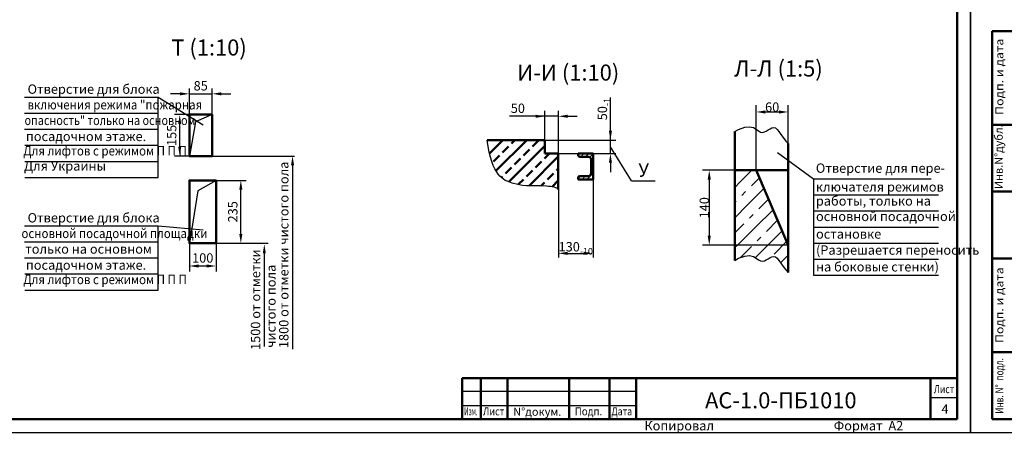
# Model space of a CAD drawing. Units: millimetres. Extents: x 4613 to 6989, y -712 to 128.
# Drawn here: x 6040 to 6408, y -292 to -138 of the extents above; entities that cross this region are included whole.
import ezdxf
from ezdxf.enums import TextEntityAlignment as Align

# ---------------------------------------------------------------- set-up
doc = ezdxf.new("R2010")
doc.units = ezdxf.units.MM
for name, color, linetype in [('1', 8, 'Continuous'), ('ASM', 8, 'Continuous'), ('BORDER', 7, 'Continuous')]:
    doc.layers.add(name, color=color, linetype=linetype)
for name, color, linetype, lineweight in [('AM_0', 7, 'Continuous', 50), ('AM_5', 3, 'Continuous', 25), ('ЕСКД_РАЗМЕРЫ', 152, 'Continuous', 25)]:
    doc.layers.add(name, color=color, linetype=linetype, lineweight=lineweight)
doc.styles.add('GOST', font='txt')
doc.styles.get("Standard").update_dxf_attribs({"font": 'GOST_A (SAPR LM).ttf'})
doc.styles.add('ГОСТ gost2304 3.5', font='txt', dxfattribs={"height": 3.5})
doc.dimstyles.new('LIFTMACH', dxfattribs={"dimtxt": 3.5, "dimasz": 3.5, "dimexe": 1.5, "dimexo": 0, "dimgap": 0.7, "dimtad": 1, "dimtxsty": 'GOST', "dimcen": 0, "dimclrd": 3, "dimclre": 1, "dimclrt": 3, "dimadec": 0, "dimazin": 0, "dimtfac": 1, "dimtmove": 0, "dimatfit": 3, "dimfxl": 1, "dimarcsym": 0})
doc.dimstyles.new('LIN', dxfattribs={"dimtxt": 3.5, "dimasz": 3.5, "dimexe": 2.5, "dimexo": 0, "dimgap": 0.09, "dimtad": 0, "dimdec": 4, "dimlfac": 2, "dimrnd": 0.1, "dimdsep": 46, "dimtxsty": 'Standard', "dimcen": 1, "dimclrd": 3, "dimclre": 1, "dimclrt": 3, "dimadec": 0, "dimazin": 0, "dimtp": 0.046, "dimtfac": 0.6, "dimtdec": 4, "dimtmove": 0, "dimatfit": 3, "dimfxl": 1, "dimtvp": 1, "dimtolj": 1, "dimtzin": 0, "dimarcsym": 0})
doc.dimstyles.new('STANDARD$0', dxfattribs={"dimtxt": 3.5, "dimasz": 3.5, "dimexe": 2, "dimexo": 0, "dimgap": 1.25, "dimtad": 1, "dimdec": 3, "dimtxsty": 'Standard', "dimcen": 3.5, "dimclrd": 3, "dimclre": 1, "dimclrt": 3, "dimadec": 0, "dimazin": 2, "dimtfac": 1, "dimtdec": 3, "dimtmove": 0, "dimatfit": 3, "dimfxl": 1, "dimtolj": 1, "dimarcsym": 0})

# ---------------------------------------------------------------- blocks, each defined once
blk = doc.blocks.new('A2_G_2')
at = {"color": 1}
for p, q in [((469, 15.26), (404, 15.26)), ((404, 10.01), (469, 10.01))]:
    blk.add_line(p, q, dxfattribs=at)
at = {"color": 1, "linetype": 'Continuous'}
blk.add_line((588.99, 12.97), (579.05, 12.97), dxfattribs=at)
at = {"layer": 'AM_0'}
for p, q in [((589, 5), (589, 415)), ((8, 150), (20, 150)), ((8, 150), (8, 5)), ((8, 115), (20, 115)), ((8, 90), (20, 90)), ((8, 65), (20, 65)), ((8, 30), (20, 30)), ((404, 20.26), (589, 20.26)), ((404, 5.26), (404, 20.26)), ((411, 20.26), (411, 5.26)), ((421, 5.26), (421, 20.26)), ((444, 20.26), (444, 5.26)), ((459, 5.26), (459, 20.26)), ((469, 20.26), (469, 5.26)), ((579.05, 20.39), (579.05, 4.94)), ((8, 5), (20, 5)), ((20, 5), (589, 5))]:
    blk.add_line(p, q, dxfattribs=at)
at = {"layer": 'BORDER', "color": 1, "linetype": 'Continuous'}
for p, q in [((0, 420), (0, 0)), ((594, 0), (594, 420)), ((0, 0), (594, 0))]:
    blk.add_line(p, q, dxfattribs=at)
at = {"color": 1, "style": 'GOST'}
for s, width, p, p2 in [('Подп. и дата', 1.460415, (12.25, 118.64), (12.25, 147.14)), ('Подп. и дата', 1.447604, (12.25, 33.44), (12.25, 61.69)), ('Инв. N%%D  подл.', 1.013134, (12.25, 7), (12.25, 27.75))]:
    blk.add_text(s, height=3, rotation=90, dxfattribs=dict(at, width=width)).set_placement(p, p2, align=Align.FIT)
at = {"color": 1, "linetype": 'Continuous', "style": 'GOST'}
blk.add_text('Инв.N%%Dдубл.', height=3, rotation=90, dxfattribs=at).set_placement((12, 90.97))
at = {"color": 1, "linetype": 'Continuous', "style": 'GOST', "width": 0.955124}
blk.add_text('Лист', height=3, dxfattribs=at).set_placement((580.27, 14.68), (587.85, 14.68), align=Align.FIT)
at = {"color": 1, "style": 'GOST'}
for s, width, p, p2 in [('Изм.', 0.818599, (404.77, 6.38), (409.77, 6.38)), ('Лист', 1.008192, (411.77, 6.38), (419.77, 6.38)), ('N%%Dдокум.', 1.43472, (423.06, 6.24), (441.06, 6.24)), ('Подп.', 1.327892, (446.08, 6.38), (456.33, 6.38)), ('Дата', 0.976686, (459.77, 6.38), (467.52, 6.38))]:
    blk.add_text(s, height=3, dxfattribs=dict(at, width=width)).set_placement(p, p2, align=Align.FIT)
at = {"color": 1, "linetype": 'Continuous', "style": 'GOST'}
for s, p in [('Копировал', (472.09, 0.77)), ('Формат  А2', (542.87, 0.77))]:
    blk.add_text(s, height=3.5, dxfattribs=at).set_placement(p)
at = {"color": 5, "linetype": 'Continuous', "style": 'GOST', "width": 2.164251}
blk.add_attdef('NOMER_V', text='', height=6, rotation=180, dxfattribs=at).set_placement((87, 412), (23, 412), align=Align.FIT)
at = {"color": 3, "linetype": 'Continuous', "style": 'GOST'}
blk.add_attdef('LIST', text='', height=3.5, dxfattribs=at).set_placement((584.44, 6.99), align=Align.CENTER)
at = {"layer": 'ASM', "color": 5, "linetype": 'Continuous', "style": 'GOST'}
blk.add_attdef('NOMER_N', text='', height=6, dxfattribs=at).set_placement((524, 9), align=Align.CENTER)
blk = doc.blocks.new('*D40')
at = {"color": 1, "lineweight": -2}
for p, q in [((6314.78, -194.11), (6314.78, -169.83)), ((6326.78, -194.11), (6326.78, -169.83))]:
    blk.add_line(p, q, dxfattribs=at)
at = {"color": 3, "lineweight": -2}
blk.add_line((6318.28, -172.33), (6323.28, -172.33), dxfattribs=at)
at = {"color": 3}
for points in [[(6318.28, -171.75), (6318.28, -172.92), (6314.78, -172.33)], [(6323.28, -172.92), (6323.28, -171.75), (6326.78, -172.33)]]:
    blk.add_solid(points, dxfattribs=at)
at = {"layer": 'DEFPOINTS', "color": 0}
for p in [(6326.78, -172.33), (6314.78, -194.11), (6326.78, -194.11)]:
    blk.add_point(p, dxfattribs=at)
at = {"color": 3, "insert": (6320.78, -170.49), "char_height": 3.5, "attachment_point": 5}
blk.add_mtext('\\A1;\\A1;60', dxfattribs=at)
blk = doc.blocks.new('*D41')
at = {"color": 1, "lineweight": -2}
for p, q in [((6306.78, -194.11), (6294.76, -194.11)), ((6326.78, -222.11), (6294.76, -222.11))]:
    blk.add_line(p, q, dxfattribs=at)
at = {"color": 3, "lineweight": -2}
blk.add_line((6297.26, -197.61), (6297.26, -218.61), dxfattribs=at)
at = {"color": 3}
for points in [[(6297.85, -197.61), (6296.68, -197.61), (6297.26, -194.11)], [(6296.68, -218.61), (6297.85, -218.61), (6297.26, -222.11)]]:
    blk.add_solid(points, dxfattribs=at)
at = {"layer": 'DEFPOINTS', "color": 0}
for p in [(6306.78, -194.11), (6297.26, -222.11), (6326.78, -222.11)]:
    blk.add_point(p, dxfattribs=at)
at = {"color": 3, "insert": (6295.42, -208.11), "char_height": 3.5, "attachment_point": 5, "rotation": 90}
blk.add_mtext('\\A1;140', dxfattribs=at)
blk = doc.blocks.new('*D55')
at = {"color": 3, "linetype": 'Continuous', "lineweight": -2}
for p, q in [((6260.33, -182.82), (6260.33, -166.89)), ((6260.33, -179.32), (6260.33, -175.82)), ((6260.33, -187.82), (6260.33, -182.82)), ((6260.33, -191.32), (6260.33, -194.82))]:
    blk.add_line(p, q, dxfattribs=at)
at = {"color": 1, "linetype": 'Continuous', "lineweight": -2}
for p, q in [((6235.87, -182.82), (6262.33, -182.82)), ((6240.87, -187.82), (6262.33, -187.82))]:
    blk.add_line(p, q, dxfattribs=at)
at = {"color": 3}
for points in [[(6259.75, -179.32), (6260.92, -179.32), (6260.33, -182.82)], [(6260.92, -191.32), (6259.75, -191.32), (6260.33, -187.82)]]:
    blk.add_solid(points, dxfattribs=at)
at = {"layer": 'DEFPOINTS', "color": 0}
for p in [(6235.87, -182.82), (6260.33, -182.82), (6240.87, -187.82)]:
    blk.add_point(p, dxfattribs=at)
at = {"color": 3, "insert": (6257.33, -171.28), "char_height": 3.5, "attachment_point": 5, "rotation": 90}
blk.add_mtext('\\A1;\\A1;50{\\H0.7x;\\S^ -1;}', dxfattribs=at)
blk = doc.blocks.new('*D57')
at = {"color": 1, "linetype": 'Continuous', "lineweight": -2}
for p, q in [((6235.87, -182.82), (6235.87, -171.94)), ((6240.87, -187.82), (6240.87, -171.94))]:
    blk.add_line(p, q, dxfattribs=at)
at = {"color": 3, "linetype": 'Continuous', "lineweight": -2}
for p, q in [((6235.87, -173.94), (6222.61, -173.94)), ((6232.37, -173.94), (6228.87, -173.94)), ((6240.87, -173.94), (6235.87, -173.94)), ((6244.37, -173.94), (6247.87, -173.94))]:
    blk.add_line(p, q, dxfattribs=at)
at = {"color": 3}
for points in [[(6232.37, -174.53), (6232.37, -173.36), (6235.87, -173.94)], [(6244.37, -173.36), (6244.37, -174.53), (6240.87, -173.94)]]:
    blk.add_solid(points, dxfattribs=at)
at = {"layer": 'DEFPOINTS', "color": 0}
for p in [(6235.87, -173.94), (6235.87, -182.82), (6240.87, -187.82)]:
    blk.add_point(p, dxfattribs=at)
at = {"color": 3, "insert": (6225.74, -170.94), "char_height": 3.5, "attachment_point": 5}
blk.add_mtext('\\A1;50', dxfattribs=at)
blk = doc.blocks.new('*D397')
at = {"color": 1, "linetype": 'Continuous', "lineweight": -2}
for p, q in [((6102.98, -221.38), (6102.98, -231.88)), ((6112.98, -221.38), (6112.98, -231.88))]:
    blk.add_line(p, q, dxfattribs=at)
at = {"color": 3, "linetype": 'Continuous', "lineweight": -2}
blk.add_line((6106.48, -229.88), (6109.48, -229.88), dxfattribs=at)
at = {"color": 3}
for points in [[(6106.48, -229.3), (6106.48, -230.46), (6102.98, -229.88)], [(6109.48, -230.46), (6109.48, -229.3), (6112.98, -229.88)]]:
    blk.add_solid(points, dxfattribs=at)
at = {"layer": 'DEFPOINTS', "color": 0}
for p in [(6102.98, -221.38), (6112.98, -221.38), (6112.98, -229.88)]:
    blk.add_point(p, dxfattribs=at)
at = {"color": 3, "insert": (6107.98, -226.88), "char_height": 3.5, "attachment_point": 5}
blk.add_mtext('\\A1;100', dxfattribs=at)
blk = doc.blocks.new('*D398')
at = {"color": 1, "linetype": 'Continuous', "lineweight": -2}
for p, q in [((6112.98, -197.88), (6124.22, -197.88)), ((6112.98, -221.38), (6124.22, -221.38))]:
    blk.add_line(p, q, dxfattribs=at)
at = {"color": 3, "linetype": 'Continuous', "lineweight": -2}
blk.add_line((6122.22, -217.88), (6122.22, -201.38), dxfattribs=at)
at = {"color": 3}
for points in [[(6122.81, -201.38), (6121.64, -201.38), (6122.22, -197.88)], [(6121.64, -217.88), (6122.81, -217.88), (6122.22, -221.38)]]:
    blk.add_solid(points, dxfattribs=at)
at = {"layer": 'DEFPOINTS', "color": 0}
for p in [(6112.98, -197.88), (6122.22, -197.88), (6112.98, -221.38)]:
    blk.add_point(p, dxfattribs=at)
at = {"color": 3, "insert": (6119.22, -209.63), "char_height": 3.5, "attachment_point": 5, "rotation": 90}
blk.add_mtext('\\A1;235', dxfattribs=at)
blk = doc.blocks.new('*D399')
at = {"color": 3, "linetype": 'Continuous', "lineweight": -2}
for p, q in [((6099.48, -165.54), (6095.98, -165.54)), ((6102.98, -165.54), (6111.48, -165.54)), ((6114.98, -165.54), (6118.48, -165.54))]:
    blk.add_line(p, q, dxfattribs=at)
at = {"color": 1, "linetype": 'Continuous', "lineweight": -2}
for p, q in [((6102.98, -173.32), (6102.98, -163.54)), ((6111.48, -173.32), (6111.48, -163.54))]:
    blk.add_line(p, q, dxfattribs=at)
at = {"color": 3}
for points in [[(6099.48, -166.13), (6099.48, -164.96), (6102.98, -165.54)], [(6114.98, -164.96), (6114.98, -166.13), (6111.48, -165.54)]]:
    blk.add_solid(points, dxfattribs=at)
at = {"layer": 'DEFPOINTS', "color": 0}
for p in [(6111.48, -165.54), (6102.98, -173.32), (6111.48, -173.32)]:
    blk.add_point(p, dxfattribs=at)
at = {"color": 3, "insert": (6107.23, -162.54), "char_height": 3.5, "attachment_point": 5}
blk.add_mtext('\\A1;85', dxfattribs=at)
blk = doc.blocks.new('*D400')
at = {"color": 1, "linetype": 'Continuous', "lineweight": -2}
for p, q in [((6102.98, -173.32), (6097.38, -173.32)), ((6102.98, -188.82), (6097.38, -188.82))]:
    blk.add_line(p, q, dxfattribs=at)
at = {"color": 3, "linetype": 'Continuous', "lineweight": -2}
blk.add_line((6099.38, -185.32), (6099.38, -176.82), dxfattribs=at)
at = {"color": 3}
for points in [[(6099.97, -176.82), (6098.8, -176.82), (6099.38, -173.32)], [(6098.8, -185.32), (6099.97, -185.32), (6099.38, -188.82)]]:
    blk.add_solid(points, dxfattribs=at)
at = {"layer": 'DEFPOINTS', "color": 0}
for p in [(6099.38, -173.32), (6102.98, -173.32), (6102.98, -188.82)]:
    blk.add_point(p, dxfattribs=at)
at = {"color": 3, "insert": (6096.38, -181.07), "char_height": 3.5, "attachment_point": 5, "rotation": 90}
blk.add_mtext('\\A1;155', dxfattribs=at)
blk = doc.blocks.new('*D617')
at = {"layer": 'DEFPOINTS', "color": 0}
for p in [(6240.87, -187.82), (6253.87, -187.82), (6253.87, -225.15)]:
    blk.add_point(p, dxfattribs=at)
at = {"layer": 'ЕСКД_РАЗМЕРЫ', "color": 1, "lineweight": -2}
for p, q in [((6240.87, -187.82), (6240.87, -226.65)), ((6253.87, -187.82), (6253.87, -226.65))]:
    blk.add_line(p, q, dxfattribs=at)
at = {"layer": 'ЕСКД_РАЗМЕРЫ', "color": 3, "lineweight": -2}
blk.add_line((6244.37, -225.15), (6250.37, -225.15), dxfattribs=at)
at = {"layer": 'ЕСКД_РАЗМЕРЫ', "color": 3}
for points in [[(6244.37, -224.56), (6244.37, -225.73), (6240.87, -225.15)], [(6250.37, -225.73), (6250.37, -224.56), (6253.87, -225.15)]]:
    blk.add_solid(points, dxfattribs=at)
at = {"layer": 'ЕСКД_РАЗМЕРЫ', "color": 3, "insert": (6247.37, -222.7), "char_height": 3.5, "attachment_point": 5, "style": 'GOST'}
blk.add_mtext('\\A1;130{\\H0.7x;\\S^ -10;}', dxfattribs=at)

msp = doc.modelspace()

# ---------------------------------------------------------------- hatches: boundary and pattern name
at = {"linetype": 'Continuous'}
h = msp.add_hatch(dxfattribs=at)
h.set_pattern_fill('ANSI31', color=1, scale=0.4, style=0)
h.set_pattern_definition([(45, (5263.4815, -393.497), (-0.8980256, 0.8980256), [])])
h.paths.add_polyline_path([(6252.0480261, -189.044032, -0.4142135624), (6253.0980261, -190.094032), (6253.0980261, -195.2352991, -0.4142135624), (6252.0480261, -196.2852991), (6248.8805261, -196.2852991, 0.4142135624), (6248.2680261, -196.8977991), (6248.2680261, -197.5102991), (6253.8680261, -197.5102991), (6253.8680261, -187.819032), (6248.2680261, -187.819032), (6248.2680261, -188.431532, 0.4142135624), (6248.8805261, -189.044032)])
at = {"ltscale": 10}
h = msp.add_hatch(dxfattribs=at)
h.set_pattern_fill('CONCRETE', color=1, scale=4, style=0)
h.set_pattern_definition([(45, (5994.7866, -286.2515), (8.48528, 14.142136), [10, -3, 2, -3, 10])])
h.paths.add_polyline_path([(6314.7826925, -194.1113937), (6306.7826925, -194.1113937), (6306.7826925, -227.8251547), (6308.2011315, -227.0005797), (6310.5443195, -226.1641197), (6312.3579545, -226.0102797), (6313.7472605, -226.3269757), (6314.8174605, -226.9021227), (6315.6737775, -227.5236357), (6316.4214365, -227.9794307), (6317.1478345, -228.1087277), (6317.8690805, -227.9559617), (6318.5834535, -227.6168697), (6319.2892375, -227.1871907), (6319.9847135, -226.7626647), (6320.6681635, -226.4390287), (6321.3378705, -226.3120207), (6321.9921165, -226.4773807), (6322.6362695, -227.0012237), (6323.3040445, -227.8311727), (6324.0362405, -228.8852267), (6324.8736615, -230.0813857), (6325.8571055, -231.3376497), (6326.7826925, -232.3139337), (6326.7826925, -222.1113937)])
at = {"layer": 'AM_0'}
h = msp.add_hatch(dxfattribs=at)
h.set_pattern_fill('ANSI33', color=1)
edge = h.paths.add_edge_path()
edge.add_line((6235.8680261, -182.819032), (6235.8680261, -187.819032))
edge.add_line((6235.8680261, -187.819032), (6240.8680261, -187.819032))
edge.add_line((6240.8680261, -187.819032), (6240.8680261, -201.2358198))
edge.add_spline(control_points=[(6240.8680261, -201.2358198), (6240.678804, -200.5853983), (6231.9056335, -199.1840447), (6228.8022401, -201.2067498), (6215.9734229, -196.243641), (6214.2548189, -182.819032)], knot_values=[1.5155500876, 1.5155500876, 1.5155500876, 1.5155500876, 3.6381854001, 9.5325853913, 12.668718367, 12.668718367, 12.668718367, 12.668718367], weights=[1, 1, 1, 1, 1, 1], degree=3, periodic=0)
edge.add_line((6214.2548189, -182.819032), (6235.8680261, -182.819032))

# ---------------------------------------------------------------- linework, layer by layer
at = {"color": 1, "linetype": 'Continuous'}
for p, q in [((6091.2691088, -166.7894159), (6108.0922107, -177.1093511)), ((6111.4833863, -188.8246457), (6142.3246207, -188.8246457)), ((6091.2691088, -214.8641608), (6108.0922107, -216.3376365)), ((6124.2230822, -221.38328), (6132.4444211, -221.38328))]:
    msp.add_line(p, q, dxfattribs=at)
at = {"color": 1}
for p, q in [((6105.2546618, -175.9964176), (6102.9833863, -188.8246457)), ((6111.4833863, -173.3246457), (6105.2546618, -175.9964176)), ((6112.9833863, -197.88328), (6106.1711635, -201.8163187)), ((6106.1711635, -201.8163187), (6102.9833863, -221.38328))]:
    msp.add_line(p, q, dxfattribs=at)
at = {"color": 3}
for p, q in [((6322.8146215, -187.4331677), (6336.2658485, -197.3171047)), ((6336.2658485, -197.3171047), (6336.2658485, -233.3171047)), ((6336.2658485, -197.3171047), (6339.7658485, -197.3171047)), ((6337.006975, -197.3171047), (6380.1328956, -197.3171047)), ((6336.2658485, -203.3171047), (6382.8917691, -203.3171047)), ((6336.2658485, -209.3171047), (6382.8917691, -209.3171047)), ((6336.2658485, -215.3171047), (6382.8917691, -215.3171047)), ((6336.2658485, -221.3171047), (6382.8917691, -221.3171047)), ((6336.2658485, -227.3171047), (6382.8917691, -227.3171047)), ((6336.2658485, -233.3171047), (6382.8917691, -233.3171047))]:
    msp.add_line(p, q, dxfattribs=at)
at = {"color": 3, "linetype": 'Continuous'}
for p, q in [((6141.5491491, -192.3246457), (6141.5491491, -260.9465339)), ((6130.9951656, -225.2062551), (6130.9951656, -260.0244378))]:
    msp.add_line(p, q, dxfattribs=at)
at = {"color": 1}
for points in [[(6306.7826925, -179.6621117), (6308.2011315, -178.8375367), (6310.5443195, -178.0010767), (6312.3579545, -177.8472367), (6313.7472605, -178.1639327), (6314.8174605, -178.7390797), (6315.6737775, -179.3605927), (6316.4214365, -179.8163877), (6317.1478345, -179.9456847), (6317.8690805, -179.7929187), (6318.5834535, -179.4538267), (6319.2892375, -179.0241487), (6319.9847135, -178.5996217), (6320.6681635, -178.2759857), (6321.3378705, -178.1489777), (6321.9921165, -178.3143377), (6322.6362695, -178.8381807), (6323.3040445, -179.6681297), (6324.0362405, -180.7221837), (6324.8736615, -181.9183427), (6325.8571055, -183.1746067), (6326.7826925, -184.1508907)], [(6306.7826925, -227.8251547), (6308.2011315, -227.0005797), (6310.5443195, -226.1641197), (6312.3579545, -226.0102797), (6313.7472605, -226.3269757), (6314.8174605, -226.9021227), (6315.6737775, -227.5236357), (6316.4214365, -227.9794307), (6317.1478345, -228.1087277), (6317.8690805, -227.9559617), (6318.5834535, -227.6168697), (6319.2892375, -227.1871907), (6319.9847135, -226.7626647), (6320.6681635, -226.4390287), (6321.3378705, -226.3120207), (6321.9921165, -226.4773807), (6322.6362695, -227.0012237), (6323.3040445, -227.8311727), (6324.0362405, -228.8852267), (6324.8736615, -230.0813857), (6325.8571055, -231.3376497), (6326.7826925, -232.3139337)]]:
    msp.add_lwpolyline(points, dxfattribs=at)
at = {"color": 1, "linetype": 'Continuous', "ltscale": 10}
msp.add_open_spline([(6240.8680261, -201.2358198), (6240.678804, -200.5853983), (6231.9056335, -199.1840447), (6228.8022401, -201.2067498), (6215.9734229, -196.243641), (6214.2548189, -182.819032)], degree=3, knots=[1.5155500876, 1.5155500876, 1.5155500876, 1.5155500876, 3.6381854001, 9.5325853913, 12.668718367, 12.668718367, 12.668718367, 12.668718367], dxfattribs=at)
at = {"color": 3, "linetype": 'Continuous'}
for points in [[(6140.9658158, -192.3246457), (6142.1324824, -192.3246457), (6141.5491491, -188.8246457)], [(6130.4118323, -225.2062551), (6131.578499, -225.2062551), (6130.9951656, -221.7062551)]]:
    msp.add_solid(points, dxfattribs=at)
at = {"layer": '1', "color": 3}
for p, q in [((6041.3507461, -166.7894159), (6091.2691088, -166.7894159)), ((6091.2691088, -196.7894159), (6091.2691088, -166.7894159)), ((6041.3507461, -172.7894159), (6091.2691088, -172.7894159)), ((6041.3507461, -178.7894159), (6091.2691088, -178.7894159)), ((6041.518256, -184.7894159), (6091.2691088, -184.7894159)), ((6041.518256, -190.7894159), (6091.2691088, -190.7894159)), ((6041.518256, -196.7894159), (6091.2691088, -196.7894159)), ((6041.3507461, -214.8641608), (6091.2691088, -214.8641608)), ((6091.2691088, -238.8641608), (6091.2691088, -214.8641608)), ((6041.3507461, -220.8641608), (6091.2691088, -220.8641608)), ((6041.3507461, -226.8641608), (6091.2691088, -226.8641608)), ((6041.518256, -232.8641608), (6091.2691088, -232.8641608)), ((6041.518256, -238.8641608), (6091.2691088, -238.8641608))]:
    msp.add_line(p, q, dxfattribs=at)
at = {"layer": 'AM_0'}
for p, q in [((6306.7826925, -179.6621117), (6306.7826925, -227.8251547)), ((6214.2548189, -182.819032), (6235.8680261, -182.819032)), ((6235.8680261, -182.819032), (6235.8680261, -187.819032)), ((6326.7826925, -184.1508907), (6326.7826925, -232.3139337)), ((6235.8680261, -187.819032), (6240.8680261, -187.819032)), ((6240.8680261, -187.819032), (6240.8680261, -188.4855118)), ((6240.8680261, -188.4855118), (6240.8680261, -201.2358198)), ((6248.2680261, -187.819032), (6253.8680261, -187.819032)), ((6248.2680261, -188.431532), (6248.2680261, -187.819032)), ((6248.8805261, -189.044032), (6252.0480261, -189.044032)), ((6253.0980261, -190.094032), (6253.0980261, -195.2352991)), ((6253.8680261, -187.819032), (6253.8680261, -197.5102991)), ((6306.7826925, -194.1113937), (6326.7826925, -194.1113937)), ((6314.7826925, -194.1113937), (6326.7826925, -222.1113937)), ((6248.2680261, -197.5102991), (6248.2680261, -196.8977991)), ((6253.8680261, -197.5102991), (6248.2680261, -197.5102991)), ((6248.8805261, -196.2852991), (6252.0480261, -196.2852991))]:
    msp.add_line(p, q, dxfattribs=at)
for points in [[(6111.4833863, -188.8246457), (6102.9833863, -188.8246457), (6102.9833863, -173.3246457), (6111.4833863, -173.3246457)], [(6112.9833863, -221.38328), (6102.9833863, -221.38328), (6102.9833863, -197.88328), (6112.9833863, -197.88328)]]:
    msp.add_lwpolyline(points, close=True, dxfattribs=at)
for centre, radius, start, end in [((6248.8805261, -188.431532), 0.6125, 180, 270), ((6252.0480261, -190.094032), 1.05, 0, 90), ((6248.8805261, -196.8977991), 0.6125, 90, 180), ((6252.0480261, -195.2352991), 1.05, 270, 0)]:
    msp.add_arc(centre, radius, start, end, dxfattribs=at)
at = {"layer": 'AM_5'}
for q in [(6260.3338233, -185.319032), (6276.9965468, -198.1181532)]:
    msp.add_line((6268.2621846, -198.1181532), q, dxfattribs=at)

# ---------------------------------------------------------------- block references
ref = msp.add_blockref('A2_G_2', (5800.9293086, -292.0747352))
ref.add_attrib('NOMER_N', 'АС-1.0-ПБ1010 ', dxfattribs={"layer": 'ASM', "color": 3, "linetype": 'Continuous', "height": 6, "style": 'GOST'}).set_placement((6324.9293086, -283.0747352), align=Align.CENTER)
ref.add_attrib('LIST', '4', dxfattribs={"color": 3, "linetype": 'Continuous', "height": 3.5, "style": 'GOST'}).set_placement((6385.3686059, -285.0853229), align=Align.CENTER)
msp.add_blockref('A2_G_2', (6394.9293086, -292.0747352))

# ---------------------------------------------------------------- texts
at = {"color": 3}
for s, width, p in [(' включения режима "пожарная', 0.9, (6041.5228954, -171.3761439)), ('опасность" только на основном', 0.85, (6041.3827944, -177.2094779)), ('Для лифтов с режимом П П П', 0.9, (6040.9343932, -188.5889043)), ('основной посадочной площадки', 0.9, (6040.2398178, -219.4508888)), ('Для лифтов с режимом П П П', 0.9, (6040.9343932, -236.6636492))]:
    msp.add_text(s, height=3.5, dxfattribs=dict(at, width=width)).set_placement(p)
at = {"color": 3, "attachment_point": 1}
for s, insert, char_height in [('\\A1;Т (1:10)', (6096.2557855, -145.2350576), 6), ('\\A1;И-И (1:10)', (6225.5231302, -154.6031851), 6), ('\\A1;Л-Л (1:5)', (6306.587083, -153.0777207), 6), ('\\A1;Отверстие для блока', (6042.5317225, -162.0410609), 3.5), ('\\A1; посадочном этаже.', (6040.8283219, -179.7077279), 3.5), ('\\A1;Для Украины', (6041.1828932, -190.7412527), 3.5), ('\\A1;Отверстие для пере-', (6337.096975, -191.5671047), 3.5), ('\\A1;ключателя режимов', (6337.096975, -198.5671047), 3.5), ('\\A1;работы, только на', (6337.096975, -203.8171047), 3.5), ('\\A1;Отверстие для блока', (6042.5317225, -210.1158058), 3.5), ('\\A1;основной посадочной', (6337.155403, -209.5943167), 3.5), ('\\A1;остановке', (6337.155403, -216.1717767), 3.5), ('\\A1;только на основном', (6041.6312944, -221.7824728), 3.5), ('\\A1;(Разрешается переносить', (6337.155403, -222.1717767), 3.5), ('\\A1;на боковые стенки)', (6337.155403, -228.4283847), 3.5), ('\\A1; посадочном этаже.', (6040.8283219, -227.7824728), 3.5)]:
    msp.add_mtext(s, dxfattribs=dict(at, insert=insert, char_height=char_height))
at = {"color": 3, "linetype": 'Continuous', "insert": (6138.2661767, -225.7210494), "char_height": 3.5, "attachment_point": 5, "rotation": 90}
msp.add_mtext('\\A1;1800 от отметки чистого пола', dxfattribs=at)
at = {"color": 3, "insert": (6270.8028599, -191.5231315), "char_height": 5, "attachment_point": 1, "style": 'ГОСТ gost2304 3.5'}
msp.add_mtext('\\A1;У', dxfattribs=at)
at = {"color": 3, "linetype": 'Continuous', "char_height": 3.5, "attachment_point": 5, "rotation": 90, "line_spacing_factor": 0.6}
for s, insert in [('\\A1;1500 от отметки', (6127.7121932, -242.4678965)), ('\\A1; чистого пола', (6133.4712999, -245.4633289))]:
    msp.add_mtext(s, dxfattribs=dict(at, insert=insert))

# ---------------------------------------------------------------- dimensions: what is measured, and where the dimension line sits
at = {"linetype": 'Continuous'}
for base, p1, p2, picture, middle in [((6111.4833863, -165.5420438), (6102.9833863, -173.3246457), (6111.4833863, -173.3246457), '*D399', (6107.2333863, -162.5402938)), ((6112.9833863, -229.8813914), (6102.9833863, -221.38328), (6112.9833863, -221.38328), '*D397', (6107.9833863, -226.8796414))]:
    dim = msp.add_linear_dim(base=base, p1=p1, p2=p2, dimstyle='STANDARD$0', override={"dimlfac": 10}, dxfattribs=at)
    dim.commit()
    dim.dimension.update_dxf_attribs({"geometry": picture, "text_midpoint": middle})
at = {"color": 0, "linetype": 'Continuous'}
dim = msp.add_linear_dim(base=(6260.3338233, -182.819032), p1=(6240.8680261, -187.819032), p2=(6235.8680261, -182.819032), angle=90, text='\\A1;50{\\H0.7x;\\S^ -1;}', dimstyle='STANDARD$0', override={"dimlfac": 10}, dxfattribs=at)
dim.commit()
dim.dimension.update_dxf_attribs({"geometry": '*D55', "text_midpoint": (6260.3338233, -171.2801995), "dimtype": 160})
dim = msp.add_linear_dim(base=(6235.8680261, -173.9418043), p1=(6240.8680261, -187.819032), p2=(6235.8680261, -182.819032), dimstyle='STANDARD$0', override={"dimlfac": 10}, dxfattribs=at)
dim.commit()
dim.dimension.update_dxf_attribs({"geometry": '*D57', "text_midpoint": (6225.7385261, -173.9418043), "dimtype": 160})
dim = msp.add_linear_dim(base=(6326.7826925, -172.3326287), p1=(6314.7826925, -194.1113937), p2=(6326.7826925, -194.1113937), text='\\A1;60', dimstyle='LIN', override={"dimtad": 1})
dim.commit()
dim.dimension.update_dxf_attribs({"geometry": '*D40', "text_midpoint": (6320.7826925, -170.4891287)})
at = {"linetype": 'Continuous'}
dim = msp.add_linear_dim(base=(6099.3820248, -173.3246457), p1=(6102.9833863, -188.8246457), p2=(6102.9833863, -173.3246457), angle=270, dimstyle='STANDARD$0', override={"dimlfac": 10}, dxfattribs=at)
dim.commit()
dim.dimension.update_dxf_attribs({"geometry": '*D400', "text_midpoint": (6099.3820248, -181.0746457), "dimtype": 160})
dim = msp.add_linear_dim(base=(6297.2649805, -222.1113937), p1=(6306.7826925, -194.1113937), p2=(6326.7826925, -222.1113937), angle=90, dimstyle='LIN', override={"dimtad": 1, "dimlfac": 5})
dim.commit()
dim.dimension.update_dxf_attribs({"geometry": '*D41', "text_midpoint": (6295.4232305, -208.1113937)})
dim = msp.add_linear_dim(base=(6122.2230822, -197.88328), p1=(6112.9833863, -221.38328), p2=(6112.9833863, -197.88328), angle=270, dimstyle='STANDARD$0', override={"dimlfac": 10}, dxfattribs=at)
dim.commit()
dim.dimension.update_dxf_attribs({"geometry": '*D398', "text_midpoint": (6119.2195822, -209.63328)})
at = {"layer": 'ЕСКД_РАЗМЕРЫ'}
dim = msp.add_linear_dim(base=(6253.8680261, -225.1475073), p1=(6240.8680261, -187.819032), p2=(6253.8680261, -187.819032), text='\\A1;130{\\H0.7x;\\S^ -10;}', dimstyle='LIFTMACH', override={"dimdec": 0, "dimlfac": 10, "dimadec": 2, "dimarcsym": 1}, dxfattribs=at)
dim.commit()
dim.dimension.update_dxf_attribs({"geometry": '*D617', "text_midpoint": (6247.3680261, -222.6957573)})

doc.saveas('drawing.dxf')
